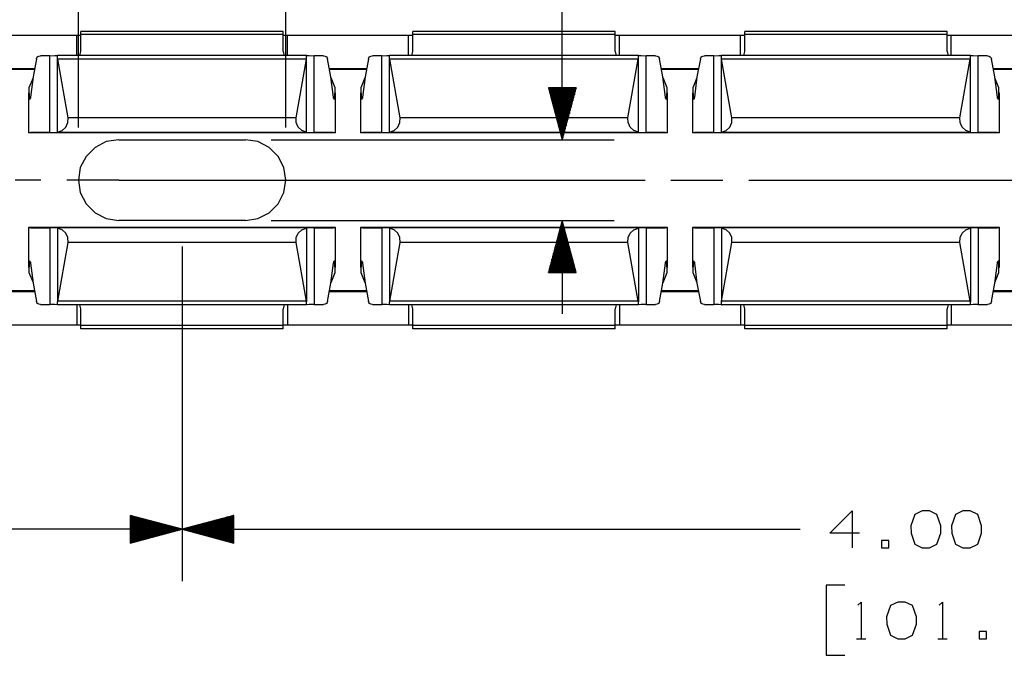
# Paper-space layout 'Layout1' of a CAD drawing. Extents: x 0.6 to 16.4, y 0.4 to 10.6.
# Drawn here: x 7.5 to 9.9, y 7.8 to 9.3 of the extents above; entities that cross this region are included whole.
import ezdxf

# ---------------------------------------------------------------- set-up
doc = ezdxf.new("R2010")
doc.units = 0
doc.header["$MEASUREMENT"] = 0
doc.layers.add('1', color=7, linetype='Continuous')

psp = doc.layouts.get("Layout1")

# ---------------------------------------------------------------- linework, layer by layer
at = {"layer": '1', "color": 7, "linetype": 'Continuous'}
for p, q in [((7.627505, 9.06514), (7.627505, 10.245524)), ((8.127505, 9.06514), (8.127505, 10.245524)), ((8.793982, 9.035779), (8.793982, 10.071171)), ((7.331505, 9.287236), (7.623505, 9.287236)), ((7.623505, 9.287236), (7.630576, 9.287257)), ((7.623505, 9.238357), (7.623505, 9.287236)), ((7.630576, 9.287257), (7.633505, 9.287306)), ((8.121505, 9.29642), (7.633505, 9.29642)), ((7.633505, 9.294499), (7.633505, 9.29642)), ((7.633505, 9.288842), (7.633505, 9.294499)), ((8.121505, 9.288842), (7.633505, 9.288842)), ((7.633505, 9.248105), (7.633505, 9.288842)), ((8.121505, 9.294499), (8.121505, 9.29642)), ((8.121505, 9.288842), (8.121505, 9.294499)), ((8.121505, 9.248105), (8.121505, 9.288842)), ((8.121505, 9.287306), (8.124434, 9.287257)), ((8.124434, 9.287257), (8.131505, 9.287236)), ((8.131505, 9.287236), (8.423505, 9.287236)), ((8.131505, 9.238357), (8.131505, 9.287236)), ((8.423505, 9.287236), (8.430576, 9.287257)), ((8.423505, 9.238357), (8.423505, 9.287236)), ((8.430576, 9.287257), (8.433505, 9.287306)), ((8.921505, 9.29642), (8.433505, 9.29642)), ((8.433505, 9.294499), (8.433505, 9.29642)), ((8.433505, 9.288842), (8.433505, 9.294499)), ((8.921505, 9.288842), (8.433505, 9.288842)), ((8.433505, 9.248105), (8.433505, 9.288842)), ((8.921505, 9.294499), (8.921505, 9.29642)), ((8.921505, 9.288842), (8.921505, 9.294499)), ((8.921505, 9.248105), (8.921505, 9.288842)), ((8.921505, 9.287306), (8.924434, 9.287257)), ((8.924434, 9.287257), (8.931505, 9.287236)), ((8.931505, 9.287236), (9.223505, 9.287236)), ((8.931505, 9.238357), (8.931505, 9.287236)), ((9.223505, 9.287236), (9.230577, 9.287257)), ((9.223505, 9.238357), (9.223505, 9.287236)), ((9.230577, 9.287257), (9.233505, 9.287306)), ((9.721505, 9.29642), (9.233505, 9.29642)), ((9.233505, 9.294499), (9.233505, 9.29642)), ((9.233505, 9.288842), (9.233505, 9.294499)), ((9.721505, 9.288842), (9.233505, 9.288842)), ((9.233505, 9.248105), (9.233505, 9.288842)), ((9.721505, 9.294499), (9.721505, 9.29642)), ((9.721505, 9.288842), (9.721505, 9.294499)), ((9.721505, 9.248105), (9.721505, 9.288842)), ((9.721505, 9.287306), (9.724434, 9.287257)), ((9.724434, 9.287257), (9.731505, 9.287236)), ((9.731505, 9.287236), (10.023505, 9.287236)), ((9.731505, 9.238357), (9.731505, 9.287236)), ((7.526888, 9.23112), (7.527802, 9.233387)), ((7.527802, 9.233387), (7.529299, 9.235395)), ((7.529299, 9.235395), (7.532272, 9.237348)), ((7.532272, 9.237348), (7.53637, 9.238096)), ((7.547018, 9.23815), (7.53637, 9.238096)), ((7.558755, 9.238191), (7.547018, 9.23815)), ((7.558755, 9.238191), (7.571109, 9.238256)), ((7.558755, 9.053195), (7.558755, 9.238191)), ((7.571109, 9.238256), (7.577195, 9.238356)), ((8.177815, 9.238356), (7.577195, 9.238356)), ((7.577441, 9.238094), (7.577195, 9.238356)), ((7.577505, 9.237411), (7.577441, 9.238094)), ((7.577505, 9.235042), (7.577505, 9.237411)), ((7.577505, 9.231613), (7.577505, 9.235042)), ((7.577876, 9.230161), (7.577505, 9.231613)), ((7.577505, 9.053724), (7.577505, 9.231613)), ((7.631455, 9.238355), (7.633505, 9.248105)), ((8.121505, 9.248105), (8.123555, 9.238355)), ((8.177134, 9.230161), (8.177505, 9.231613)), ((8.177555, 9.238037), (8.177505, 9.237411)), ((8.177505, 9.235042), (8.177505, 9.237411)), ((8.177505, 9.231613), (8.177505, 9.235042)), ((8.177505, 9.053724), (8.177505, 9.231613)), ((8.177815, 9.238356), (8.177555, 9.238037)), ((8.177815, 9.238356), (8.183901, 9.238256)), ((8.183901, 9.238256), (8.196255, 9.238191)), ((8.207993, 9.23815), (8.196255, 9.238191)), ((8.196255, 9.053195), (8.196255, 9.238191)), ((8.21864, 9.238096), (8.207993, 9.23815)), ((8.21864, 9.238096), (8.22259, 9.237405)), ((8.22259, 9.237405), (8.225531, 9.235572)), ((8.225531, 9.235572), (8.227297, 9.233223)), ((8.227297, 9.233223), (8.22823, 9.230689)), ((8.326888, 9.23112), (8.327802, 9.233387)), ((8.327802, 9.233387), (8.329299, 9.235395)), ((8.329299, 9.235395), (8.332273, 9.237348)), ((8.332273, 9.237348), (8.33637, 9.238096)), ((8.347018, 9.23815), (8.33637, 9.238096)), ((8.358755, 9.238191), (8.347018, 9.23815)), ((8.358755, 9.238191), (8.371109, 9.238256)), ((8.358755, 9.053195), (8.358755, 9.238191)), ((8.371109, 9.238256), (8.377194, 9.238356)), ((8.977816, 9.238356), (8.377194, 9.238356)), ((8.37744, 9.238094), (8.377194, 9.238356)), ((8.377505, 9.237411), (8.37744, 9.238094)), ((8.377505, 9.235042), (8.377505, 9.237411)), ((8.377505, 9.231613), (8.377505, 9.235042)), ((8.377876, 9.230161), (8.377505, 9.231613)), ((8.377505, 9.053724), (8.377505, 9.231613)), ((8.431456, 9.238355), (8.433505, 9.248105)), ((8.921505, 9.248105), (8.923554, 9.238355)), ((8.977134, 9.230161), (8.977505, 9.231613)), ((8.977555, 9.238037), (8.977505, 9.237411)), ((8.977505, 9.235042), (8.977505, 9.237411)), ((8.977505, 9.231613), (8.977505, 9.235042)), ((8.977505, 9.053724), (8.977505, 9.231613)), ((8.977816, 9.238356), (8.977555, 9.238037)), ((8.977816, 9.238356), (8.983901, 9.238256)), ((8.983901, 9.238256), (8.996255, 9.238191)), ((9.007992, 9.23815), (8.996255, 9.238191)), ((8.996255, 9.053195), (8.996255, 9.238191)), ((9.018641, 9.238096), (9.007992, 9.23815)), ((9.018641, 9.238096), (9.02259, 9.237405)), ((9.02259, 9.237405), (9.025531, 9.235572)), ((9.025531, 9.235572), (9.027296, 9.233223)), ((9.027296, 9.233223), (9.028231, 9.230689)), ((9.126888, 9.23112), (9.127802, 9.233387)), ((9.127802, 9.233387), (9.129299, 9.235395)), ((9.129299, 9.235395), (9.132272, 9.237348)), ((9.132272, 9.237348), (9.13637, 9.238096)), ((9.147017, 9.23815), (9.13637, 9.238096)), ((9.158755, 9.238191), (9.147017, 9.23815)), ((9.158755, 9.238191), (9.171109, 9.238256)), ((9.158755, 9.053195), (9.158755, 9.238191)), ((9.171109, 9.238256), (9.177195, 9.238356)), ((9.777816, 9.238356), (9.177195, 9.238356)), ((9.177441, 9.238094), (9.177195, 9.238356)), ((9.177505, 9.237411), (9.177441, 9.238094)), ((9.177505, 9.235042), (9.177505, 9.237411)), ((9.177505, 9.231613), (9.177505, 9.235042)), ((9.177876, 9.230161), (9.177505, 9.231613)), ((9.177505, 9.053724), (9.177505, 9.231613)), ((9.231456, 9.238355), (9.233505, 9.248105)), ((9.721505, 9.248105), (9.723555, 9.238355)), ((9.777134, 9.230161), (9.777505, 9.231613)), ((9.777555, 9.238037), (9.777505, 9.237411)), ((9.777505, 9.235042), (9.777505, 9.237411)), ((9.777505, 9.231613), (9.777505, 9.235042)), ((9.777505, 9.053724), (9.777505, 9.231613)), ((9.777816, 9.238356), (9.777555, 9.238037)), ((9.777816, 9.238356), (9.783901, 9.238256)), ((9.783901, 9.238256), (9.796255, 9.238191)), ((9.807992, 9.23815), (9.796255, 9.238191)), ((9.796255, 9.053195), (9.796255, 9.238191)), ((9.81864, 9.238096), (9.807992, 9.23815)), ((9.81864, 9.238096), (9.82259, 9.237405)), ((9.82259, 9.237405), (9.82553, 9.235572)), ((9.82553, 9.235572), (9.827296, 9.233223)), ((9.827296, 9.233223), (9.828231, 9.230689)), ((7.526763, 9.230617), (7.518554, 9.186922)), ((7.526763, 9.230617), (7.526888, 9.23112)), ((8.177134, 9.230161), (7.577876, 9.230161)), ((7.602831, 9.088812), (7.577876, 9.230161)), ((8.152179, 9.088812), (8.177134, 9.230161)), ((8.22823, 9.230689), (8.228248, 9.230617)), ((8.236456, 9.186922), (8.228248, 9.230617)), ((8.326763, 9.230617), (8.318554, 9.186922)), ((8.326763, 9.230617), (8.326888, 9.23112)), ((8.977134, 9.230161), (8.377876, 9.230161)), ((8.402831, 9.088812), (8.377876, 9.230161)), ((8.952179, 9.088812), (8.977134, 9.230161)), ((9.028231, 9.230689), (9.028247, 9.230617)), ((9.036456, 9.186922), (9.028247, 9.230617)), ((9.126762, 9.230617), (9.118554, 9.186922)), ((9.126762, 9.230617), (9.126888, 9.23112)), ((9.777134, 9.230161), (9.177876, 9.230161)), ((9.202831, 9.088812), (9.177876, 9.230161)), ((9.752179, 9.088812), (9.777134, 9.230161)), ((9.828231, 9.230689), (9.828247, 9.230617)), ((9.836455, 9.186922), (9.828247, 9.230617)), ((7.433016, 9.207238), (7.521994, 9.207238)), ((7.52163, 9.205243), (7.433505, 9.205243)), ((7.518261, 9.185016), (7.508597, 9.160625)), ((7.518554, 9.186922), (7.512498, 9.138564)), ((8.233016, 9.207238), (8.321994, 9.207238)), ((8.32163, 9.205243), (8.233505, 9.205243)), ((8.242512, 9.138564), (8.236456, 9.186922)), ((8.246413, 9.160625), (8.236749, 9.185016)), ((8.318261, 9.185016), (8.308597, 9.160625)), ((8.318554, 9.186922), (8.312498, 9.138564)), ((9.033016, 9.207238), (9.121994, 9.207238)), ((9.12163, 9.205243), (9.033505, 9.205243)), ((9.042512, 9.138564), (9.036456, 9.186922)), ((9.046413, 9.160625), (9.036749, 9.185016)), ((9.118261, 9.185016), (9.108597, 9.160625)), ((9.118554, 9.186922), (9.112498, 9.138564)), ((9.833016, 9.207238), (9.877505, 9.207238)), ((9.877505, 9.205243), (9.833505, 9.205243)), ((9.842512, 9.138564), (9.836455, 9.186922)), ((9.846413, 9.160625), (9.836748, 9.185016)), ((7.508597, 9.160625), (7.509, 9.134751)), ((8.246011, 9.134751), (8.246413, 9.160625)), ((8.308597, 9.160625), (8.309, 9.134751)), ((8.827476, 9.160779), (8.760489, 9.160779)), ((8.760489, 9.160779), (8.793982, 9.035779)), ((8.760982, 9.160779), (8.760982, 9.158937)), ((8.760982, 9.160779), (8.760982, 9.158937)), ((8.762982, 9.160779), (8.762982, 9.151472)), ((8.764982, 9.160779), (8.764982, 9.144009)), ((8.766982, 9.160779), (8.766982, 9.136544)), ((8.768982, 9.160779), (8.768982, 9.12908)), ((8.770982, 9.160779), (8.770982, 9.121616)), ((8.772982, 9.160779), (8.772982, 9.114152)), ((8.774982, 9.160779), (8.774982, 9.106688)), ((8.776982, 9.160779), (8.776982, 9.099224)), ((8.778982, 9.160779), (8.778982, 9.09176)), ((8.780982, 9.160779), (8.780982, 9.084295)), ((8.782982, 9.160779), (8.782982, 9.076832)), ((8.784982, 9.160779), (8.784982, 9.069367)), ((8.786982, 9.160779), (8.786982, 9.061903)), ((8.788982, 9.160779), (8.788982, 9.05444)), ((8.790982, 9.160779), (8.790982, 9.046975)), ((8.792982, 9.160779), (8.792982, 9.039511)), ((8.793982, 9.035779), (8.827476, 9.160779)), ((8.794982, 9.160779), (8.794982, 9.039511)), ((8.796982, 9.160779), (8.796982, 9.046975)), ((8.798982, 9.160779), (8.798982, 9.05444)), ((8.800982, 9.160779), (8.800982, 9.061903)), ((8.802982, 9.160779), (8.802982, 9.069367)), ((8.804982, 9.160779), (8.804982, 9.076832)), ((8.806982, 9.160779), (8.806982, 9.084295)), ((8.808982, 9.160779), (8.808982, 9.09176)), ((8.810982, 9.160779), (8.810982, 9.099224)), ((8.812982, 9.160779), (8.812982, 9.106688)), ((8.814982, 9.160779), (8.814982, 9.114152)), ((8.816982, 9.160779), (8.816982, 9.121616)), ((8.818982, 9.160779), (8.818982, 9.12908)), ((8.820982, 9.160779), (8.820982, 9.136544)), ((8.822982, 9.160779), (8.822982, 9.144009)), ((8.824982, 9.160779), (8.824982, 9.151472)), ((8.826982, 9.160779), (8.826982, 9.158937)), ((8.826982, 9.160779), (8.826982, 9.158937)), ((9.04601, 9.134751), (9.046413, 9.160625)), ((9.108597, 9.160625), (9.108999, 9.134751)), ((9.84601, 9.134751), (9.846413, 9.160625)), ((7.507505, 9.148694), (7.507505, 9.052663)), ((7.512443, 9.138064), (7.512035, 9.135901)), ((7.512498, 9.138564), (7.512443, 9.138064)), ((8.242841, 9.136458), (8.242512, 9.138564)), ((8.243458, 9.134443), (8.242841, 9.136458)), ((8.247505, 9.052663), (8.247505, 9.148694)), ((8.307505, 9.148694), (8.307505, 9.052663)), ((8.312443, 9.138064), (8.312036, 9.135901)), ((8.312498, 9.138564), (8.312443, 9.138064)), ((9.042841, 9.136458), (9.042512, 9.138564)), ((9.043458, 9.134443), (9.042841, 9.136458)), ((9.047505, 9.052663), (9.047505, 9.148694)), ((9.107505, 9.148694), (9.107505, 9.052663)), ((9.112442, 9.138064), (9.112035, 9.135901)), ((9.112498, 9.138564), (9.112442, 9.138064)), ((9.842841, 9.136458), (9.842512, 9.138564)), ((9.843458, 9.134443), (9.842841, 9.136458)), ((9.847505, 9.052663), (9.847505, 9.148694)), ((7.511637, 9.134751), (7.509, 9.134751)), ((7.509383, 9.133522), (7.509, 9.134751)), ((7.509994, 9.132833), (7.509383, 9.133522)), ((7.510716, 9.13308), (7.509994, 9.132833)), ((7.511435, 9.134178), (7.510716, 9.13308)), ((7.512035, 9.135901), (7.511435, 9.134178)), ((8.246011, 9.134751), (8.243361, 9.134751)), ((8.24419, 9.133186), (8.243458, 9.134443)), ((8.244902, 9.132809), (8.24419, 9.133186)), ((8.245507, 9.133295), (8.244902, 9.132809)), ((8.245968, 9.134564), (8.245507, 9.133295)), ((8.246011, 9.134751), (8.245968, 9.134564)), ((8.311637, 9.134751), (8.309, 9.134751)), ((8.309383, 9.133522), (8.309, 9.134751)), ((8.309994, 9.132833), (8.309383, 9.133522)), ((8.310717, 9.13308), (8.309994, 9.132833)), ((8.311436, 9.134178), (8.310717, 9.13308)), ((8.312036, 9.135901), (8.311436, 9.134178)), ((9.04601, 9.134751), (9.043362, 9.134751)), ((9.04419, 9.133186), (9.043458, 9.134443)), ((9.044902, 9.132809), (9.04419, 9.133186)), ((9.045507, 9.133295), (9.044902, 9.132809)), ((9.045968, 9.134564), (9.045507, 9.133295)), ((9.04601, 9.134751), (9.045968, 9.134564)), ((9.111637, 9.134751), (9.108999, 9.134751)), ((9.109384, 9.133522), (9.108999, 9.134751)), ((9.109994, 9.132833), (9.109384, 9.133522)), ((9.110716, 9.13308), (9.109994, 9.132833)), ((9.111435, 9.134178), (9.110716, 9.13308)), ((9.112035, 9.135901), (9.111435, 9.134178)), ((9.84601, 9.134751), (9.843362, 9.134751)), ((9.844191, 9.133186), (9.843458, 9.134443)), ((9.844902, 9.132809), (9.844191, 9.133186)), ((9.845507, 9.133295), (9.844902, 9.132809)), ((9.845968, 9.134564), (9.845507, 9.133295)), ((9.84601, 9.134751), (9.845968, 9.134564)), ((7.60252, 9.076862), (7.602831, 9.088812)), ((8.152179, 9.088812), (7.602831, 9.088812)), ((8.15249, 9.076862), (8.152179, 9.088812)), ((8.40252, 9.076862), (8.402831, 9.088812)), ((8.952179, 9.088812), (8.402831, 9.088812)), ((8.95249, 9.076862), (8.952179, 9.088812)), ((9.20252, 9.076862), (9.202831, 9.088812)), ((9.752179, 9.088812), (9.202831, 9.088812)), ((9.75249, 9.076862), (9.752179, 9.088812)), ((7.588766, 9.057807), (7.59757, 9.06595)), ((7.59757, 9.06595), (7.60252, 9.076862)), ((8.15744, 9.06595), (8.15249, 9.076862)), ((8.166245, 9.057807), (8.15744, 9.06595)), ((8.388766, 9.057807), (8.397571, 9.06595)), ((8.397571, 9.06595), (8.40252, 9.076862)), ((8.957439, 9.06595), (8.95249, 9.076862)), ((8.966244, 9.057807), (8.957439, 9.06595)), ((9.188766, 9.057807), (9.19757, 9.06595)), ((9.19757, 9.06595), (9.20252, 9.076862)), ((9.75744, 9.06595), (9.75249, 9.076862)), ((9.766244, 9.057807), (9.75744, 9.06595)), ((7.513407, 9.052877), (7.507523, 9.052651)), ((8.247488, 9.052651), (7.507523, 9.052651)), ((7.531445, 9.053068), (7.513407, 9.052877)), ((7.558755, 9.053195), (7.531445, 9.053068)), ((7.558755, 9.053195), (7.57238, 9.053272)), ((7.57238, 9.053272), (7.577505, 9.05339)), ((7.577505, 9.053724), (7.588766, 9.057807)), ((7.577505, 9.053486), (7.577505, 9.053724)), ((7.577505, 9.053396), (7.577505, 9.053486)), ((8.177505, 9.053396), (7.577505, 9.053396)), ((7.577505, 9.05339), (7.577505, 9.053396)), ((8.177505, 9.053724), (8.166245, 9.057807)), ((8.177505, 9.053486), (8.177505, 9.053724)), ((8.177505, 9.053396), (8.177505, 9.053486)), ((8.177505, 9.05339), (8.177505, 9.053396)), ((8.177505, 9.05339), (8.182631, 9.053272)), ((8.182631, 9.053272), (8.196255, 9.053195)), ((8.223565, 9.053068), (8.196255, 9.053195)), ((8.241603, 9.052877), (8.223565, 9.053068)), ((8.247488, 9.052651), (8.241603, 9.052877)), ((8.313407, 9.052877), (8.307523, 9.052651)), ((9.047487, 9.052651), (8.307523, 9.052651)), ((8.331445, 9.053068), (8.313407, 9.052877)), ((8.358755, 9.053195), (8.331445, 9.053068)), ((8.358755, 9.053195), (8.372379, 9.053272)), ((8.372379, 9.053272), (8.377505, 9.05339)), ((8.377505, 9.053724), (8.388766, 9.057807)), ((8.377505, 9.053486), (8.377505, 9.053724)), ((8.377505, 9.053396), (8.377505, 9.053486)), ((8.977505, 9.053396), (8.377505, 9.053396)), ((8.377505, 9.05339), (8.377505, 9.053396)), ((8.977505, 9.053724), (8.966244, 9.057807)), ((8.977505, 9.053486), (8.977505, 9.053724)), ((8.977505, 9.053396), (8.977505, 9.053486)), ((8.977505, 9.05339), (8.977505, 9.053396)), ((8.977505, 9.05339), (8.982631, 9.053272)), ((8.982631, 9.053272), (8.996255, 9.053195)), ((9.023565, 9.053068), (8.996255, 9.053195)), ((9.041603, 9.052877), (9.023565, 9.053068)), ((9.047487, 9.052651), (9.041603, 9.052877)), ((9.113407, 9.052877), (9.107522, 9.052651)), ((9.847487, 9.052651), (9.107522, 9.052651)), ((9.131445, 9.053068), (9.113407, 9.052877)), ((9.158755, 9.053195), (9.131445, 9.053068)), ((9.158755, 9.053195), (9.172379, 9.053272)), ((9.172379, 9.053272), (9.177505, 9.05339)), ((9.177505, 9.053724), (9.188766, 9.057807)), ((9.177505, 9.053486), (9.177505, 9.053724)), ((9.177505, 9.053396), (9.177505, 9.053486)), ((9.777505, 9.053396), (9.177505, 9.053396)), ((9.177505, 9.05339), (9.177505, 9.053396)), ((9.777505, 9.053724), (9.766244, 9.057807)), ((9.777505, 9.053486), (9.777505, 9.053724)), ((9.777505, 9.053396), (9.777505, 9.053486)), ((9.777505, 9.05339), (9.777505, 9.053396)), ((9.777505, 9.05339), (9.78263, 9.053272)), ((9.78263, 9.053272), (9.796255, 9.053195)), ((9.823565, 9.053068), (9.796255, 9.053195)), ((9.841603, 9.052877), (9.823565, 9.053068)), ((9.847487, 9.052651), (9.841603, 9.052877)), ((7.694876, 9.031007), (7.667696, 9.017159)), ((7.694876, 9.031007), (7.667696, 9.017159)), ((7.725005, 9.035779), (7.694876, 9.031007)), ((7.725005, 9.035779), (7.694876, 9.031007)), ((7.725005, 9.035779), (8.030005, 9.035779)), ((7.725005, 9.035779), (8.030005, 9.035779)), ((8.060134, 9.031007), (8.030005, 9.035779)), ((8.060134, 9.031007), (8.030005, 9.035779)), ((8.087314, 9.017159), (8.060134, 9.031007)), ((8.087314, 9.017159), (8.060134, 9.031007)), ((8.092505, 9.035779), (8.918982, 9.035779)), ((7.646126, 8.995588), (7.632277, 8.968408)), ((7.646126, 8.995588), (7.632277, 8.968408)), ((7.667696, 9.017159), (7.646126, 8.995588)), ((7.667696, 9.017159), (7.646126, 8.995588)), ((8.108884, 8.995588), (8.087314, 9.017159)), ((8.108884, 8.995588), (8.087314, 9.017159)), ((8.122733, 8.968408), (8.108884, 8.995588)), ((8.122733, 8.968408), (8.108884, 8.995588)), ((7.632277, 8.968408), (7.627505, 8.938279)), ((7.632277, 8.968408), (7.627505, 8.938279)), ((8.127505, 8.938279), (8.122733, 8.968408)), ((8.127505, 8.938279), (8.122733, 8.968408)), ((7.537505, 8.938279), (7.475005, 8.938279)), ((7.725005, 8.938279), (7.600005, 8.938279)), ((7.627505, 8.938279), (7.632277, 8.90815)), ((7.627505, 8.938279), (7.632277, 8.90815)), ((7.725005, 8.938279), (8.993339, 8.938279)), ((8.122733, 8.90815), (8.127505, 8.938279)), ((8.122733, 8.90815), (8.127505, 8.938279)), ((9.055839, 8.938279), (9.180839, 8.938279)), ((9.243339, 8.938279), (10.511672, 8.938279)), ((7.632277, 8.90815), (7.646126, 8.88097)), ((7.632277, 8.90815), (7.646126, 8.88097)), ((8.108884, 8.88097), (8.122733, 8.90815)), ((8.108884, 8.88097), (8.122733, 8.90815)), ((7.646126, 8.88097), (7.667696, 8.8594)), ((7.646126, 8.88097), (7.667696, 8.8594)), ((8.087314, 8.8594), (8.108884, 8.88097)), ((8.087314, 8.8594), (8.108884, 8.88097)), ((7.667696, 8.8594), (7.694876, 8.845551)), ((7.667696, 8.8594), (7.694876, 8.845551)), ((8.060134, 8.845551), (8.087314, 8.8594)), ((8.060134, 8.845551), (8.087314, 8.8594)), ((7.694876, 8.845551), (7.725005, 8.840779)), ((7.694876, 8.845551), (7.725005, 8.840779)), ((8.030005, 8.840779), (7.725005, 8.840779)), ((8.030005, 8.840779), (7.725005, 8.840779)), ((8.030005, 8.840779), (8.060134, 8.845551)), ((8.030005, 8.840779), (8.060134, 8.845551)), ((8.092505, 8.840779), (8.918982, 8.840779)), ((8.793982, 8.840779), (8.760489, 8.715779)), ((8.790982, 8.715779), (8.790982, 8.829583)), ((8.792982, 8.715779), (8.792982, 8.837047)), ((8.793982, 8.840779), (8.793982, 8.615779)), ((8.827476, 8.715779), (8.793982, 8.840779)), ((8.794982, 8.715779), (8.794982, 8.837047)), ((8.796982, 8.715779), (8.796982, 8.829583)), ((7.507505, 8.823895), (7.507505, 8.727864)), ((8.247488, 8.823906), (7.507523, 8.823906)), ((7.507523, 8.823906), (7.513407, 8.823681)), ((7.513407, 8.823681), (7.531445, 8.823489)), ((7.531445, 8.823489), (7.558755, 8.823362)), ((7.57238, 8.823285), (7.558755, 8.823362)), ((7.558755, 8.823362), (7.558755, 8.638367)), ((7.577505, 8.823168), (7.57238, 8.823285)), ((7.577505, 8.823161), (7.577505, 8.823168)), ((8.177505, 8.823161), (7.577505, 8.823161)), ((7.577505, 8.823071), (7.577505, 8.823161)), ((7.577505, 8.822834), (7.577505, 8.823071)), ((7.588766, 8.818751), (7.577505, 8.822834)), ((7.577505, 8.822834), (7.577505, 8.644944)), ((7.59757, 8.810608), (7.588766, 8.818751)), ((7.60252, 8.799695), (7.59757, 8.810608)), ((8.15249, 8.799695), (8.15744, 8.810608)), ((8.15744, 8.810608), (8.166245, 8.818751)), ((8.166245, 8.818751), (8.177505, 8.822834)), ((8.182631, 8.823285), (8.177505, 8.823168)), ((8.177505, 8.823161), (8.177505, 8.823168)), ((8.177505, 8.823071), (8.177505, 8.823161)), ((8.177505, 8.822834), (8.177505, 8.823071)), ((8.177505, 8.822834), (8.177505, 8.644944)), ((8.196255, 8.823362), (8.182631, 8.823285)), ((8.196255, 8.823362), (8.223565, 8.823489)), ((8.196255, 8.823362), (8.196255, 8.638367)), ((8.223565, 8.823489), (8.241603, 8.823681)), ((8.241603, 8.823681), (8.247488, 8.823906)), ((8.247505, 8.727864), (8.247505, 8.823895)), ((8.307505, 8.823895), (8.307505, 8.727864)), ((9.047487, 8.823906), (8.307523, 8.823906)), ((8.307523, 8.823906), (8.313407, 8.823681)), ((8.313407, 8.823681), (8.331445, 8.823489)), ((8.331445, 8.823489), (8.358755, 8.823362)), ((8.372379, 8.823285), (8.358755, 8.823362)), ((8.358755, 8.823362), (8.358755, 8.638367)), ((8.377505, 8.823168), (8.372379, 8.823285)), ((8.377505, 8.823161), (8.377505, 8.823168)), ((8.977505, 8.823161), (8.377505, 8.823161)), ((8.377505, 8.823071), (8.377505, 8.823161)), ((8.377505, 8.822834), (8.377505, 8.823071)), ((8.388766, 8.818751), (8.377505, 8.822834)), ((8.377505, 8.822834), (8.377505, 8.644944)), ((8.397571, 8.810608), (8.388766, 8.818751)), ((8.40252, 8.799695), (8.397571, 8.810608)), ((8.784982, 8.715779), (8.784982, 8.807191)), ((8.786982, 8.715779), (8.786982, 8.814654)), ((8.788982, 8.715779), (8.788982, 8.822119)), ((8.798982, 8.715779), (8.798982, 8.822119)), ((8.800982, 8.715779), (8.800982, 8.814654)), ((8.802982, 8.715779), (8.802982, 8.807191)), ((8.95249, 8.799695), (8.957439, 8.810608)), ((8.957439, 8.810608), (8.966244, 8.818751)), ((8.966244, 8.818751), (8.977505, 8.822834)), ((8.982631, 8.823285), (8.977505, 8.823168)), ((8.977505, 8.823161), (8.977505, 8.823168)), ((8.977505, 8.823071), (8.977505, 8.823161)), ((8.977505, 8.822834), (8.977505, 8.823071)), ((8.977505, 8.822834), (8.977505, 8.644944)), ((8.996255, 8.823362), (8.982631, 8.823285)), ((8.996255, 8.823362), (9.023565, 8.823489)), ((8.996255, 8.823362), (8.996255, 8.638367)), ((9.023565, 8.823489), (9.041603, 8.823681)), ((9.041603, 8.823681), (9.047487, 8.823906)), ((9.047505, 8.727864), (9.047505, 8.823895)), ((9.107505, 8.823895), (9.107505, 8.727864)), ((9.847487, 8.823906), (9.107522, 8.823906)), ((9.107522, 8.823906), (9.113407, 8.823681)), ((9.113407, 8.823681), (9.131445, 8.823489)), ((9.131445, 8.823489), (9.158755, 8.823362)), ((9.172379, 8.823285), (9.158755, 8.823362)), ((9.158755, 8.823362), (9.158755, 8.638367)), ((9.177505, 8.823168), (9.172379, 8.823285)), ((9.177505, 8.823161), (9.177505, 8.823168)), ((9.777505, 8.823161), (9.177505, 8.823161)), ((9.177505, 8.823071), (9.177505, 8.823161)), ((9.177505, 8.822834), (9.177505, 8.823071)), ((9.188766, 8.818751), (9.177505, 8.822834)), ((9.177505, 8.822834), (9.177505, 8.644944)), ((9.19757, 8.810608), (9.188766, 8.818751)), ((9.20252, 8.799695), (9.19757, 8.810608)), ((9.75249, 8.799695), (9.75744, 8.810608)), ((9.75744, 8.810608), (9.766244, 8.818751)), ((9.766244, 8.818751), (9.777505, 8.822834)), ((9.78263, 8.823285), (9.777505, 8.823168)), ((9.777505, 8.823161), (9.777505, 8.823168)), ((9.777505, 8.823071), (9.777505, 8.823161)), ((9.777505, 8.822834), (9.777505, 8.823071)), ((9.777505, 8.822834), (9.777505, 8.644944)), ((9.796255, 8.823362), (9.78263, 8.823285)), ((9.796255, 8.823362), (9.823565, 8.823489)), ((9.796255, 8.823362), (9.796255, 8.638367)), ((9.823565, 8.823489), (9.841603, 8.823681)), ((9.841603, 8.823681), (9.847487, 8.823906)), ((9.847505, 8.727864), (9.847505, 8.823895)), ((7.577876, 8.646397), (7.602831, 8.787745)), ((7.602831, 8.787745), (7.60252, 8.799695)), ((8.152179, 8.787745), (7.602831, 8.787745)), ((8.152179, 8.787745), (8.15249, 8.799695)), ((8.177134, 8.646397), (8.152179, 8.787745)), ((8.377876, 8.646397), (8.402831, 8.787745)), ((8.402831, 8.787745), (8.40252, 8.799695)), ((8.952179, 8.787745), (8.402831, 8.787745)), ((8.778982, 8.715779), (8.778982, 8.784798)), ((8.780982, 8.715779), (8.780982, 8.792262)), ((8.782982, 8.715779), (8.782982, 8.799726)), ((8.804982, 8.715779), (8.804982, 8.799726)), ((8.806982, 8.715779), (8.806982, 8.792262)), ((8.808982, 8.715779), (8.808982, 8.784798)), ((8.952179, 8.787745), (8.95249, 8.799695)), ((8.977134, 8.646397), (8.952179, 8.787745)), ((9.177876, 8.646397), (9.202831, 8.787745)), ((9.202831, 8.787745), (9.20252, 8.799695)), ((9.752179, 8.787745), (9.202831, 8.787745)), ((9.752179, 8.787745), (9.75249, 8.799695)), ((9.777134, 8.646397), (9.752179, 8.787745)), ((7.877505, 8.778279), (7.877505, 7.972039)), ((7.877505, 8.778279), (7.877505, 7.972039)), ((8.772982, 8.715779), (8.772982, 8.762405)), ((8.774982, 8.715779), (8.774982, 8.76987)), ((8.776982, 8.715779), (8.776982, 8.777334)), ((8.810982, 8.715779), (8.810982, 8.777334)), ((8.812982, 8.715779), (8.812982, 8.76987)), ((8.814982, 8.715779), (8.814982, 8.762405)), ((7.509, 8.741807), (7.508597, 8.715932)), ((7.509, 8.741807), (7.509042, 8.741993)), ((7.511648, 8.741807), (7.509, 8.741807)), ((7.509042, 8.741993), (7.509503, 8.743263)), ((7.509503, 8.743263), (7.510108, 8.74375)), ((7.510108, 8.74375), (7.510819, 8.743371)), ((7.510819, 8.743371), (7.511552, 8.742115)), ((7.511552, 8.742115), (7.512169, 8.7401)), ((7.512169, 8.7401), (7.512498, 8.737993)), ((7.512498, 8.737993), (7.518554, 8.689636)), ((8.236456, 8.689636), (8.242512, 8.737993)), ((8.242512, 8.737993), (8.242568, 8.738494)), ((8.242568, 8.738494), (8.242975, 8.740657)), ((8.242975, 8.740657), (8.243575, 8.742379)), ((8.246011, 8.741807), (8.243373, 8.741807)), ((8.243575, 8.742379), (8.244294, 8.743478)), ((8.244294, 8.743478), (8.245016, 8.743725)), ((8.245016, 8.743725), (8.245627, 8.743035)), ((8.245627, 8.743035), (8.246011, 8.741807)), ((8.246413, 8.715932), (8.246011, 8.741807)), ((8.309, 8.741807), (8.308597, 8.715932)), ((8.309, 8.741807), (8.309042, 8.741993)), ((8.311648, 8.741807), (8.309, 8.741807)), ((8.309042, 8.741993), (8.309504, 8.743263)), ((8.309504, 8.743263), (8.310108, 8.74375)), ((8.310108, 8.74375), (8.31082, 8.743371)), ((8.31082, 8.743371), (8.311552, 8.742115)), ((8.311552, 8.742115), (8.312169, 8.7401)), ((8.312169, 8.7401), (8.312498, 8.737993)), ((8.312498, 8.737993), (8.318554, 8.689636)), ((8.766982, 8.715779), (8.766982, 8.740013)), ((8.768982, 8.715779), (8.768982, 8.747478)), ((8.770982, 8.715779), (8.770982, 8.754942)), ((8.816982, 8.715779), (8.816982, 8.754942)), ((8.818982, 8.715779), (8.818982, 8.747478)), ((8.820982, 8.715779), (8.820982, 8.740013)), ((9.036456, 8.689636), (9.042512, 8.737993)), ((9.042512, 8.737993), (9.042567, 8.738494)), ((9.042567, 8.738494), (9.042974, 8.740657)), ((9.042974, 8.740657), (9.043575, 8.742379)), ((9.04601, 8.741807), (9.043373, 8.741807)), ((9.043575, 8.742379), (9.044294, 8.743478)), ((9.044294, 8.743478), (9.045016, 8.743725)), ((9.045016, 8.743725), (9.045627, 8.743035)), ((9.045627, 8.743035), (9.04601, 8.741807)), ((9.046413, 8.715932), (9.04601, 8.741807)), ((9.108999, 8.741807), (9.108597, 8.715932)), ((9.108999, 8.741807), (9.109042, 8.741993)), ((9.111649, 8.741807), (9.108999, 8.741807)), ((9.109042, 8.741993), (9.109503, 8.743263)), ((9.109503, 8.743263), (9.110108, 8.74375)), ((9.110108, 8.74375), (9.11082, 8.743371)), ((9.11082, 8.743371), (9.111552, 8.742115)), ((9.111552, 8.742115), (9.112169, 8.7401)), ((9.112169, 8.7401), (9.112498, 8.737993)), ((9.112498, 8.737993), (9.118554, 8.689636)), ((9.836455, 8.689636), (9.842512, 8.737993)), ((9.842512, 8.737993), (9.842567, 8.738494)), ((9.842567, 8.738494), (9.842975, 8.740657)), ((9.842975, 8.740657), (9.843575, 8.742379)), ((9.84601, 8.741807), (9.843373, 8.741807)), ((9.843575, 8.742379), (9.844294, 8.743478)), ((9.844294, 8.743478), (9.845016, 8.743725)), ((9.845016, 8.743725), (9.845627, 8.743035)), ((9.845627, 8.743035), (9.84601, 8.741807)), ((9.846413, 8.715932), (9.84601, 8.741807)), ((7.508597, 8.715932), (7.518261, 8.691543)), ((8.236749, 8.691543), (8.246413, 8.715932)), ((8.308597, 8.715932), (8.318261, 8.691543)), ((8.760489, 8.715779), (8.827476, 8.715779)), ((8.760982, 8.715779), (8.760982, 8.717621)), ((8.760982, 8.715779), (8.760982, 8.717621)), ((8.762982, 8.715779), (8.762982, 8.725085)), ((8.764982, 8.715779), (8.764982, 8.73255)), ((8.822982, 8.715779), (8.822982, 8.73255)), ((8.824982, 8.715779), (8.824982, 8.725085)), ((8.826982, 8.715779), (8.826982, 8.717621)), ((8.826982, 8.715779), (8.826982, 8.717621)), ((9.036749, 8.691543), (9.046413, 8.715932)), ((9.108597, 8.715932), (9.118261, 8.691543)), ((9.836748, 8.691543), (9.846413, 8.715932)), ((7.518554, 8.689636), (7.526763, 8.645941)), ((8.228248, 8.645941), (8.236456, 8.689636)), ((8.318554, 8.689636), (8.326763, 8.645941)), ((9.028247, 8.645941), (9.036456, 8.689636)), ((9.118554, 8.689636), (9.126762, 8.645941)), ((9.828247, 8.645941), (9.836455, 8.689636)), ((7.521994, 8.669319), (7.433016, 8.669319)), ((7.52163, 8.671314), (7.433505, 8.671314)), ((8.321994, 8.669319), (8.233016, 8.669319)), ((8.32163, 8.671314), (8.233505, 8.671314)), ((9.121994, 8.669319), (9.033016, 8.669319)), ((9.12163, 8.671314), (9.033505, 8.671314)), ((9.877505, 8.669319), (9.833016, 8.669319)), ((9.877505, 8.671314), (9.833505, 8.671314)), ((7.526779, 8.645868), (7.526763, 8.645941)), ((7.527714, 8.643334), (7.526779, 8.645868)), ((7.52948, 8.640986), (7.527714, 8.643334)), ((7.53242, 8.639153), (7.52948, 8.640986)), ((7.53637, 8.638462), (7.53242, 8.639153)), ((7.53637, 8.638462), (7.547018, 8.638408)), ((7.547018, 8.638408), (7.558755, 8.638367)), ((7.571109, 8.638302), (7.558755, 8.638367)), ((7.577195, 8.638203), (7.571109, 8.638302)), ((7.577195, 8.638203), (7.577233, 8.638205)), ((8.177815, 8.638203), (7.577195, 8.638203)), ((7.577233, 8.638205), (7.577495, 8.638824)), ((7.577495, 8.638824), (7.577505, 8.639146)), ((7.577505, 8.644944), (7.577876, 8.646397)), ((7.577505, 8.641516), (7.577505, 8.644944)), ((7.577505, 8.639146), (7.577505, 8.641516)), ((8.177134, 8.646397), (7.577876, 8.646397)), ((7.623505, 8.638202), (7.623505, 8.589321)), ((7.633505, 8.628452), (7.631455, 8.638203)), ((8.123555, 8.638203), (8.121505, 8.628452)), ((8.131505, 8.638202), (8.131505, 8.589321)), ((8.177505, 8.644944), (8.177134, 8.646397)), ((8.177505, 8.641516), (8.177505, 8.644944)), ((8.177505, 8.639146), (8.177505, 8.641516)), ((8.177505, 8.639146), (8.177665, 8.638268)), ((8.177665, 8.638268), (8.177815, 8.638203)), ((8.183901, 8.638302), (8.177815, 8.638203)), ((8.196255, 8.638367), (8.183901, 8.638302)), ((8.196255, 8.638367), (8.207993, 8.638408)), ((8.207993, 8.638408), (8.21864, 8.638462)), ((8.222738, 8.639211), (8.21864, 8.638462)), ((8.225711, 8.641163), (8.222738, 8.639211)), ((8.227208, 8.64317), (8.225711, 8.641163)), ((8.228122, 8.645437), (8.227208, 8.64317)), ((8.228248, 8.645941), (8.228122, 8.645437)), ((8.326779, 8.645868), (8.326763, 8.645941)), ((8.327714, 8.643334), (8.326779, 8.645868)), ((8.329479, 8.640986), (8.327714, 8.643334)), ((8.33242, 8.639153), (8.329479, 8.640986)), ((8.33637, 8.638462), (8.33242, 8.639153)), ((8.33637, 8.638462), (8.347018, 8.638408)), ((8.347018, 8.638408), (8.358755, 8.638367)), ((8.371109, 8.638302), (8.358755, 8.638367)), ((8.377194, 8.638203), (8.371109, 8.638302)), ((8.377194, 8.638203), (8.377233, 8.638205)), ((8.977816, 8.638203), (8.377194, 8.638203)), ((8.377233, 8.638205), (8.377495, 8.638824)), ((8.377495, 8.638824), (8.377505, 8.639146)), ((8.377505, 8.644944), (8.377876, 8.646397)), ((8.377505, 8.641516), (8.377505, 8.644944)), ((8.377505, 8.639146), (8.377505, 8.641516)), ((8.977134, 8.646397), (8.377876, 8.646397)), ((8.423505, 8.638202), (8.423505, 8.589321)), ((8.433505, 8.628452), (8.431456, 8.638203)), ((8.923554, 8.638203), (8.921505, 8.628452)), ((8.931505, 8.638202), (8.931505, 8.589321)), ((8.977505, 8.644944), (8.977134, 8.646397)), ((8.977505, 8.641516), (8.977505, 8.644944)), ((8.977505, 8.639146), (8.977505, 8.641516)), ((8.977505, 8.639146), (8.977665, 8.638268)), ((8.977665, 8.638268), (8.977816, 8.638203)), ((8.983901, 8.638302), (8.977816, 8.638203)), ((8.996255, 8.638367), (8.983901, 8.638302)), ((8.996255, 8.638367), (9.007992, 8.638408)), ((9.007992, 8.638408), (9.018641, 8.638462)), ((9.022738, 8.639211), (9.018641, 8.638462)), ((9.025711, 8.641163), (9.022738, 8.639211)), ((9.027208, 8.64317), (9.025711, 8.641163)), ((9.028122, 8.645437), (9.027208, 8.64317)), ((9.028247, 8.645941), (9.028122, 8.645437)), ((9.12678, 8.645868), (9.126762, 8.645941)), ((9.127714, 8.643334), (9.12678, 8.645868)), ((9.129479, 8.640986), (9.127714, 8.643334)), ((9.132421, 8.639153), (9.129479, 8.640986)), ((9.13637, 8.638462), (9.132421, 8.639153)), ((9.13637, 8.638462), (9.147017, 8.638408)), ((9.147017, 8.638408), (9.158755, 8.638367)), ((9.171109, 8.638302), (9.158755, 8.638367)), ((9.177195, 8.638203), (9.171109, 8.638302)), ((9.177195, 8.638203), (9.177233, 8.638205)), ((9.777816, 8.638203), (9.177195, 8.638203)), ((9.177233, 8.638205), (9.177495, 8.638824)), ((9.177495, 8.638824), (9.177505, 8.639146)), ((9.177505, 8.644944), (9.177876, 8.646397)), ((9.177505, 8.641516), (9.177505, 8.644944)), ((9.177505, 8.639146), (9.177505, 8.641516)), ((9.777134, 8.646397), (9.177876, 8.646397)), ((9.223505, 8.638202), (9.223505, 8.589321)), ((9.233505, 8.628452), (9.231456, 8.638203)), ((9.723555, 8.638203), (9.721505, 8.628452)), ((9.731505, 8.638202), (9.731505, 8.589321)), ((9.777505, 8.644944), (9.777134, 8.646397)), ((9.777505, 8.641516), (9.777505, 8.644944)), ((9.777505, 8.639146), (9.777505, 8.641516)), ((9.777505, 8.639146), (9.777664, 8.638268)), ((9.777664, 8.638268), (9.777816, 8.638203)), ((9.783901, 8.638302), (9.777816, 8.638203)), ((9.796255, 8.638367), (9.783901, 8.638302)), ((9.796255, 8.638367), (9.807992, 8.638408)), ((9.807992, 8.638408), (9.81864, 8.638462)), ((9.822738, 8.639211), (9.81864, 8.638462)), ((9.825711, 8.641163), (9.822738, 8.639211)), ((9.827208, 8.64317), (9.825711, 8.641163)), ((9.828122, 8.645437), (9.827208, 8.64317)), ((9.828247, 8.645941), (9.828122, 8.645437)), ((7.633505, 8.587716), (7.633505, 8.628452)), ((8.121505, 8.587716), (8.121505, 8.628452)), ((8.433505, 8.587716), (8.433505, 8.628452)), ((8.921505, 8.587716), (8.921505, 8.628452)), ((9.233505, 8.587716), (9.233505, 8.628452)), ((9.721505, 8.587716), (9.721505, 8.628452)), ((7.331505, 8.589321), (7.623505, 8.589321)), ((7.623505, 8.589321), (7.630576, 8.589301)), ((7.630576, 8.589301), (7.633505, 8.589252)), ((8.121505, 8.587716), (7.633505, 8.587716)), ((7.633505, 8.582058), (7.633505, 8.587716)), ((7.633505, 8.580137), (7.633505, 8.582058)), ((8.121505, 8.580137), (7.633505, 8.580137)), ((8.121505, 8.589252), (8.124434, 8.589301)), ((8.121505, 8.582058), (8.121505, 8.587716)), ((8.121505, 8.580137), (8.121505, 8.582058)), ((8.124434, 8.589301), (8.131505, 8.589321)), ((8.131505, 8.589321), (8.423505, 8.589321)), ((8.423505, 8.589321), (8.430576, 8.589301)), ((8.430576, 8.589301), (8.433505, 8.589252)), ((8.921505, 8.587716), (8.433505, 8.587716)), ((8.433505, 8.582058), (8.433505, 8.587716)), ((8.433505, 8.580137), (8.433505, 8.582058)), ((8.921505, 8.580137), (8.433505, 8.580137)), ((8.921505, 8.589252), (8.924434, 8.589301)), ((8.921505, 8.582058), (8.921505, 8.587716)), ((8.921505, 8.580137), (8.921505, 8.582058)), ((8.924434, 8.589301), (8.931505, 8.589321)), ((8.931505, 8.589321), (9.223505, 8.589321)), ((9.223505, 8.589321), (9.230577, 8.589301)), ((9.230577, 8.589301), (9.233505, 8.589252)), ((9.721505, 8.587716), (9.233505, 8.587716)), ((9.233505, 8.582058), (9.233505, 8.587716)), ((9.233505, 8.580137), (9.233505, 8.582058)), ((9.721505, 8.580137), (9.233505, 8.580137)), ((9.721505, 8.589252), (9.724434, 8.589301)), ((9.721505, 8.582058), (9.721505, 8.587716)), ((9.721505, 8.580137), (9.721505, 8.582058)), ((9.724434, 8.589301), (9.731505, 8.589321)), ((9.731505, 8.589321), (10.023505, 8.589321)), ((9.438943, 8.087665), (9.49238, 8.141102)), ((9.49238, 8.141102), (9.49238, 8.052039)), ((9.661318, 8.141102), (9.643505, 8.132665)), ((9.67913, 8.141102), (9.661318, 8.141102)), ((9.696942, 8.132665), (9.67913, 8.141102)), ((9.75938, 8.141102), (9.741568, 8.132665)), ((9.777192, 8.141102), (9.75938, 8.141102)), ((9.795005, 8.132665), (9.777192, 8.141102)), ((7.877505, 8.097039), (7.752505, 8.130533)), ((7.752505, 8.130533), (7.752505, 8.063545)), ((7.752505, 8.130039), (7.754347, 8.130039)), ((7.752505, 8.130039), (7.754347, 8.130039)), ((7.752505, 8.128039), (7.761811, 8.128039)), ((7.752505, 8.12604), (7.769276, 8.12604)), ((7.752505, 8.12404), (7.77674, 8.12404)), ((7.752505, 8.122039), (7.784204, 8.122039)), ((7.752505, 8.120039), (7.791668, 8.120039)), ((7.752505, 8.118039), (7.799132, 8.118039)), ((7.752505, 8.116039), (7.806596, 8.116039)), ((8.002505, 8.130533), (7.877505, 8.097039)), ((8.002505, 8.116039), (7.948414, 8.116039)), ((8.002505, 8.118039), (7.955878, 8.118039)), ((8.002505, 8.120039), (7.963342, 8.120039)), ((8.002505, 8.122039), (7.970806, 8.122039)), ((8.002505, 8.12404), (7.978271, 8.12404)), ((8.002505, 8.12604), (7.985734, 8.12604)), ((8.002505, 8.128039), (7.993198, 8.128039)), ((8.002505, 8.130039), (8.000663, 8.130039)), ((8.002505, 8.130039), (8.000663, 8.130039)), ((8.002505, 8.063545), (8.002505, 8.130533)), ((9.643505, 8.132665), (9.63413, 8.105476)), ((9.706318, 8.105476), (9.696942, 8.132665)), ((9.741568, 8.132665), (9.732193, 8.105476)), ((9.80438, 8.105476), (9.795005, 8.132665)), ((7.877505, 8.097039), (7.092255, 8.097039)), ((7.752505, 8.114039), (7.81406, 8.114039)), ((7.752505, 8.11204), (7.821524, 8.11204)), ((7.752505, 8.11004), (7.828989, 8.11004)), ((7.752505, 8.108039), (7.836452, 8.108039)), ((7.752505, 8.106039), (7.843916, 8.106039)), ((7.752505, 8.104039), (7.851381, 8.104039)), ((7.752505, 8.102039), (7.858845, 8.102039)), ((7.752505, 8.100039), (7.866309, 8.100039)), ((7.752505, 8.09804), (7.873773, 8.09804)), ((7.752505, 8.063545), (7.877505, 8.097039)), ((7.752505, 8.096039), (7.873773, 8.096039)), ((7.752505, 8.094039), (7.866309, 8.094039)), ((7.877505, 8.097039), (9.367067, 8.097039)), ((7.877505, 8.097039), (8.002505, 8.063545)), ((8.002505, 8.09804), (7.881237, 8.09804)), ((8.002505, 8.096039), (7.881237, 8.096039)), ((8.002505, 8.100039), (7.888701, 8.100039)), ((8.002505, 8.094039), (7.888701, 8.094039)), ((8.002505, 8.102039), (7.896165, 8.102039)), ((8.002505, 8.104039), (7.903629, 8.104039)), ((8.002505, 8.106039), (7.911094, 8.106039)), ((8.002505, 8.108039), (7.918558, 8.108039)), ((8.002505, 8.11004), (7.926022, 8.11004)), ((8.002505, 8.11204), (7.933486, 8.11204)), ((8.002505, 8.114039), (7.94095, 8.114039)), ((9.63413, 8.105476), (9.635068, 8.087665)), ((9.706318, 8.087665), (9.706318, 8.105476)), ((9.732193, 8.105476), (9.73313, 8.087665)), ((9.80438, 8.087665), (9.80438, 8.105476)), ((7.752505, 8.092039), (7.858845, 8.092039)), ((7.752505, 8.090039), (7.851381, 8.090039)), ((7.752505, 8.088039), (7.843916, 8.088039)), ((7.752505, 8.08604), (7.836452, 8.08604)), ((7.752505, 8.08404), (7.828989, 8.08404)), ((7.752505, 8.082039), (7.821524, 8.082039)), ((7.752505, 8.080039), (7.81406, 8.080039)), ((7.752505, 8.078039), (7.806596, 8.078039)), ((7.752505, 8.076039), (7.799132, 8.076039)), ((7.752505, 8.074039), (7.791668, 8.074039)), ((7.752505, 8.07204), (7.784204, 8.07204)), ((7.752505, 8.07004), (7.77674, 8.07004)), ((8.002505, 8.092039), (7.896165, 8.092039)), ((8.002505, 8.090039), (7.903629, 8.090039)), ((8.002505, 8.088039), (7.911094, 8.088039)), ((8.002505, 8.08604), (7.918558, 8.08604)), ((8.002505, 8.08404), (7.926022, 8.08404)), ((8.002505, 8.082039), (7.933486, 8.082039)), ((8.002505, 8.080039), (7.94095, 8.080039)), ((8.002505, 8.078039), (7.948414, 8.078039)), ((8.002505, 8.076039), (7.955878, 8.076039)), ((8.002505, 8.074039), (7.963342, 8.074039)), ((8.002505, 8.07204), (7.970806, 8.07204)), ((8.002505, 8.07004), (7.978271, 8.07004)), ((9.510193, 8.087665), (9.438943, 8.087665)), ((9.581067, 8.069852), (9.563255, 8.069852)), ((9.563255, 8.069852), (9.563255, 8.052039)), ((9.581067, 8.052039), (9.581067, 8.069852)), ((9.635068, 8.087665), (9.643505, 8.061415)), ((9.696942, 8.061415), (9.706318, 8.087665)), ((9.73313, 8.087665), (9.741568, 8.061415)), ((9.795005, 8.061415), (9.80438, 8.087665)), ((7.752505, 8.068039), (7.769276, 8.068039)), ((7.752505, 8.066039), (7.761811, 8.066039)), ((7.752505, 8.064039), (7.754347, 8.064039)), ((7.752505, 8.064039), (7.754347, 8.064039)), ((8.002505, 8.068039), (7.985734, 8.068039)), ((8.002505, 8.066039), (7.993198, 8.066039)), ((8.002505, 8.064039), (8.000663, 8.064039)), ((8.002505, 8.064039), (8.000663, 8.064039)), ((9.563255, 8.052039), (9.581067, 8.052039)), ((9.643505, 8.061415), (9.661318, 8.052039)), ((9.661318, 8.052039), (9.67913, 8.052039)), ((9.67913, 8.052039), (9.696942, 8.061415)), ((9.741568, 8.061415), (9.75938, 8.052039)), ((9.75938, 8.052039), (9.777192, 8.052039)), ((9.777192, 8.052039), (9.795005, 8.061415)), ((9.474567, 7.962039), (9.429567, 7.962039)), ((9.429567, 7.962039), (9.429567, 7.793289)), ((9.506442, 7.914227), (9.513943, 7.921727)), ((9.513943, 7.921727), (9.513943, 7.832664)), ((9.584818, 7.913289), (9.575442, 7.886102)), ((9.60263, 7.921727), (9.584818, 7.913289)), ((9.620442, 7.921727), (9.60263, 7.921727)), ((9.638255, 7.913289), (9.620442, 7.921727)), ((9.64763, 7.886102), (9.638255, 7.913289)), ((9.702567, 7.914227), (9.710068, 7.921727)), ((9.710068, 7.921727), (9.710068, 7.832664)), ((9.575442, 7.886102), (9.57638, 7.868289)), ((9.64763, 7.868289), (9.64763, 7.886102)), ((9.57638, 7.868289), (9.584818, 7.842039)), ((9.638255, 7.842039), (9.64763, 7.868289)), ((9.502692, 7.832664), (9.525192, 7.832664)), ((9.584818, 7.842039), (9.60263, 7.832664)), ((9.60263, 7.832664), (9.620442, 7.832664)), ((9.620442, 7.832664), (9.638255, 7.842039)), ((9.698817, 7.832664), (9.721317, 7.832664)), ((9.816567, 7.850477), (9.798755, 7.850477)), ((9.798755, 7.850477), (9.798755, 7.832664)), ((9.798755, 7.832664), (9.816567, 7.832664)), ((9.816567, 7.832664), (9.816567, 7.850477)), ((9.429567, 7.793289), (9.474567, 7.793289))]:
    psp.add_line(p, q, dxfattribs=at)

doc.saveas('drawing.dxf')
